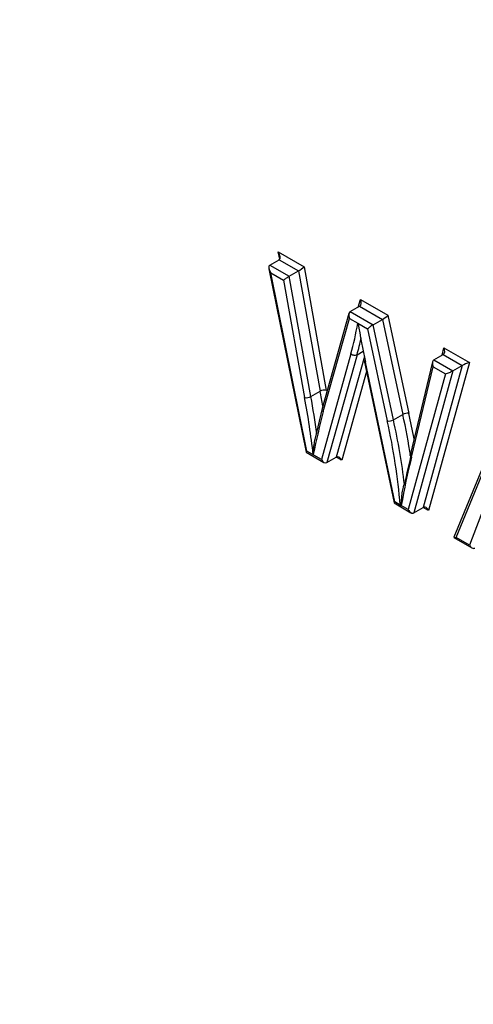
# Paper-space layout 'Sheet1' of a CAD drawing. Units: millimetres. Extents: x 0 to 210, y -3 to 297.
# Drawn here: x 36 to 37, y 264 to 266 of the extents above; entities that cross this region are included whole.
import ezdxf

# ---------------------------------------------------------------- set-up
doc = ezdxf.new("R2010")
doc.units = ezdxf.units.MM
doc.layers.add('A700N0BT00', color=7, linetype='Continuous')
doc.layers.add('Default', color=7, linetype='Continuous')

# ---------------------------------------------------------------- blocks, each defined once
blk = doc.blocks.new('SE14')
at = {"layer": 'A700N0BT00', "color": 7, "linetype": 'Continuous'}
for p, q in [((36.7792, 265.3272), (36.7758, 265.3436)), ((36.7758, 265.3436), (36.8344, 265.3098)), ((36.7567, 265.3138), (36.778, 265.3261)), ((36.778, 265.3261), (36.8218, 265.3008)), ((36.7546, 265.3057), (36.8389, 264.8907)), ((36.7567, 265.3138), (36.8005, 265.2885)), ((36.8005, 265.2885), (36.8218, 265.3008)), ((36.8218, 265.3008), (36.8708, 265.0284)), ((36.8344, 265.3098), (36.8847, 265.0303)), ((36.7589, 265.2963), (36.7878, 265.2796)), ((36.8407, 264.8929), (36.7589, 265.2963)), ((36.7878, 265.2796), (36.8356, 265.0142)), ((36.8496, 265.0161), (36.8005, 265.2885)), ((36.9572, 265.219), (36.962, 265.2361)), ((36.962, 265.2361), (37.0242, 265.2002)), ((36.9391, 265.2085), (36.9603, 265.2208)), ((36.9603, 265.2208), (37.0118, 265.191)), ((36.936, 265.2042), (36.875, 264.9891)), ((36.8775, 264.9824), (36.9374, 265.1932)), ((36.9374, 265.1932), (36.9558, 265.1826)), ((36.9391, 265.2085), (36.9906, 265.1788)), ((36.9906, 265.1788), (37.0118, 265.191)), ((37.0118, 265.191), (37.0581, 264.9759)), ((37.0242, 265.2002), (37.0719, 264.9783)), ((36.9558, 265.1826), (36.9562, 265.1827)), ((36.9565, 265.1821), (36.9782, 265.1696)), ((36.9782, 265.1696), (37.023, 264.9612)), ((37.0369, 264.9636), (36.9906, 265.1788)), ((37.1472, 265.11), (37.1513, 265.1268)), ((37.1513, 265.1269), (37.2091, 265.0935)), ((36.9404, 265.1131), (36.8734, 264.8741)), ((36.9543, 265.1111), (36.8859, 264.8669)), ((36.9709, 265.1068), (36.9071, 264.8791)), ((36.9543, 265.1111), (36.9683, 265.1192)), ((36.9704, 265.0981), (37.0384, 264.7755)), ((37.1285, 265.0992), (37.1497, 265.1114)), ((37.1285, 265.0992), (37.1715, 265.0744)), ((37.1497, 265.1114), (37.1927, 265.0866)), ((37.0402, 264.7778), (36.9736, 265.094)), ((37.1254, 265.0946), (37.0746, 264.8838)), ((37.0778, 264.8791), (37.127, 265.0837)), ((37.1927, 265.0866), (37.1042, 264.7653)), ((37.2091, 265.0935), (37.1167, 264.7581)), ((37.127, 265.0837), (37.1552, 265.0675)), ((37.1715, 265.0744), (37.1927, 265.0866)), ((36.9758, 265.0727), (36.9195, 264.8719)), ((37.1552, 265.0675), (37.0706, 264.7602)), ((37.1715, 265.0744), (37.083, 264.753)), ((36.8496, 265.0161), (36.8708, 265.0284)), ((36.8751, 264.9895), (36.8587, 264.9194)), ((37.2969, 264.9968), (37.1738, 264.6977)), ((37.0369, 264.9636), (37.0581, 264.9759)), ((37.1791, 264.6975), (37.2976, 264.9852)), ((36.839, 264.8906), (36.8793, 264.8673)), ((36.8734, 264.8741), (36.8407, 264.8929)), ((36.8859, 264.8669), (36.9071, 264.8791)), ((36.9195, 264.8719), (36.9071, 264.8791)), ((37.0385, 264.7754), (37.0765, 264.7534)), ((37.0524, 264.7707), (37.0402, 264.7778)), ((37.0706, 264.7602), (37.0546, 264.7694)), ((37.083, 264.753), (37.1042, 264.7653)), ((37.1167, 264.7581), (37.1042, 264.7653)), ((37.2446, 264.7725), (37.2092, 264.6802)), ((37.1739, 264.6972), (37.2148, 264.6736)), ((37.2092, 264.6802), (37.1791, 264.6975))]:
    blk.add_line(p, q, dxfattribs=at)
for centre, radius, start, end in [((36.9822, 265.1991), 0.0308, 212.3026, 213.5415), ((36.84, 265.0337), 0.0201, 257.3355, 298.5097), ((36.8804, 265.0105), 0.0203, 77.6778, 118.2783), ((37.0686, 264.9567), 0.0219, 81.3508, 118.7838), ((37.0265, 264.9825), 0.0216, 260.6717, 298.756), ((37.0757, 264.7851), 0.0274, 211.7001, 215.924), ((37.0345, 264.8214), 0.0557, 289.9752, 291.16)]:
    blk.add_arc(centre, radius, start, end, dxfattribs=at)
for centre, major_axis, ratio, start_param, end_param in [((36.7688, 265.3395), (-0.0095, 0.0133), 0.49825, 3.091582, 4.662378), ((36.7659, 265.3004), (0.0095, -0.0133), 0.49825, 3.091582, 4.662378), ((36.8274, 265.3057), (-0.00901, -0.00633), 0.097726, 0.830731, 2.399289), ((36.7949, 265.2836), (-0.00901, -0.00633), 0.097726, 3.972323, 5.545357), ((36.955, 265.232), (0.0047, -0.0116), 0.649894, 0.090226, 1.661022), ((36.9445, 265.1973), (0.0047, -0.0116), 0.649894, 3.231819, 4.802615), ((37.0172, 265.1961), (-0.00883, -0.00643), 0.118013, 0.837731, 2.406496), ((36.2412, 265.7417), (0.5133, -0.889), 0.57735, 0.513772, 0.609635), ((37.9995, 264.8413), (-0.7546, 1.3071), 0.57735, 0.999064, 1.064556), ((36.9853, 265.1737), (-0.00883, -0.00643), 0.118013, 3.979323, 5.552151), ((36.2482, 265.7458), (0.5183, -0.8976), 0.57735, 0.513773, 0.567066), ((37.1442, 265.1228), (0.005, -0.0116), 0.641513, 0.076005, 1.641725), ((36.9475, 265.1172), (0.00963, -0.0027), 0.711119, 4.104965, 5.675762), ((37.1341, 265.0878), (0.005, -0.0116), 0.641513, 3.217598, 4.792369), ((37.202, 265.0894), (-0.0116, -0.0048), 0.113372, 4.014381, 5.585177), ((37.1622, 265.0716), (-0.0116, -0.0048), 0.113372, 0.872788, 2.443585), ((35.7778, 265.3318), (0.7692, -1.3323), 0.57735, 0.925498, 1.020866), ((35.7849, 265.3359), (0.7742, -1.3409), 0.57735, 0.959213, 1.020817), ((35.8061, 265.3482), (0.7742, -1.3409), 0.57735, 0.996519, 1.020817), ((39.8398, 262.403), (-2.1612, 3.7433), 0.57735, 0.536596, 0.568642), ((36.2413, 265.1718), (0.6017, -1.0422), 0.57735, 0.981242, 1.069754), ((36.2484, 265.1758), (0.6067, -1.0508), 0.57735, 1.016694, 1.069755), ((36.213, 265.1554), (0.5967, -1.0335), 0.57735, 0.888096, 1.069823), ((36.2201, 265.1595), (0.6017, -1.0422), 0.57735, 0.932237, 1.069754), ((36.8478, 264.897), (0.00889, 0.0064), 0.111043, 2.406206, 3.091582), ((36.9124, 264.8679), (0.0047, -0.0116), 0.649192, 1.659776, 3.230572), ((38.6428, 263.519), (-1.1414, 1.977), 0.57735, 0.537959, 0.605531), ((38.6499, 263.5231), (-1.1464, 1.9856), 0.57735, 0.537994, 0.582456), ((36.8805, 264.8781), (-0.0047, 0.0116), 0.649192, 1.659776, 3.230572), ((37.0473, 264.7819), (0.00885, 0.00642), 0.115519, 2.404353, 3.090081), ((37.1096, 264.754), (0.0048, -0.0116), 0.648288, 1.658186, 3.228983), ((37.0776, 264.7643), (-0.0048, 0.0116), 0.648288, 1.658186, 3.228983), ((37.1862, 264.7016), (0.0125, 0.0042), 0.151491, 3.009795, 4.058788), ((37.2163, 264.6843), (-0.0041, 0.0114), 0.666261, 1.693539, 3.264336)]:
    blk.add_ellipse(centre, major_axis=major_axis, ratio=ratio, start_param=start_param, end_param=end_param, dxfattribs=at)
for points, degree, knots in [([(36.6979, 262.1449), (36.6827, 262.1714), (36.6518, 262.2252), (36.6054, 262.3077), (36.558, 262.3934), (36.5096, 262.4824), (36.4603, 262.5746), (36.4103, 262.67), (36.3596, 262.7688), (36.3083, 262.8708), (36.2565, 262.9761), (36.2042, 263.0848), (36.1517, 263.1967), (36.0988, 263.3119), (36.0459, 263.4305), (35.9929, 263.5523), (35.9401, 263.6774), (35.8874, 263.8057), (35.8351, 263.9373), (35.7832, 264.072), (35.7319, 264.21), (35.6814, 264.351), (35.6317, 264.4951), (35.583, 264.6423), (35.5355, 264.7924), (35.4326, 265.1332), (35.2961, 265.6594), (35.1641, 266.356), (35.0857, 267.0265), (35.0607, 267.6414), (35.0818, 268.2203), (35.1492, 268.7804), (35.278, 269.3503), (35.4371, 269.7886), (35.5888, 270.0996), (35.6988, 270.2927), (35.8115, 270.4639), (35.9249, 270.6148), (36.0374, 270.7472), (36.1476, 270.8626), (36.2541, 270.9626), (36.3557, 271.0486), (36.4514, 271.1221), (36.5403, 271.1843), (36.6214, 271.2367), (36.6736, 271.2672), (36.698, 271.2815)], 3, [0, 0, 0, 0, 0.007354, 0.014973, 0.022858, 0.031009, 0.039427, 0.04811, 0.057059, 0.066274, 0.075756, 0.085504, 0.095518, 0.105799, 0.116346, 0.12716, 0.138241, 0.149588, 0.161202, 0.173083, 0.185231, 0.197646, 0.210328, 0.223277, 0.236493, 0.249977, 0.313404, 0.376161, 0.438239, 0.499625, 0.553459, 0.613, 0.678234, 0.749144, 0.779132, 0.807465, 0.834146, 0.859174, 0.882551, 0.904277, 0.924353, 0.942779, 0.959557, 0.974686, 0.988167, 1, 1, 1, 1]), ([(36.7059, 271.2544), (36.512, 271.1415), (36.3379, 270.9957), (36.1639, 270.8499), (36.0124, 270.6735), (35.8607, 270.497), (35.7319, 270.2906), (35.6045, 270.0865), (35.5009, 269.8549), (35.3973, 269.6232), (35.3189, 269.3672), (35.2398, 269.1087), (35.1868, 268.828), (35.1342, 268.5496), (35.1078, 268.2498), (35.0815, 267.9518), (35.0816, 267.6376), (35.0818, 267.0045), (35.1886, 266.3184), (35.2416, 265.9778), (35.3199, 265.6326), (35.3983, 265.2868), (35.5027, 264.9343), (35.7128, 264.2243), (36.0159, 263.523), (36.3192, 262.8211), (36.7058, 262.1496)], 2, [0, 0, 0, 0.0625, 0.0625, 0.125, 0.125, 0.1875, 0.1875, 0.25, 0.25, 0.3125, 0.3125, 0.375, 0.375, 0.4375, 0.4375, 0.5, 0.5, 0.625, 0.625, 0.6875, 0.6875, 0.75, 0.75, 0.875, 0.875, 1, 1, 1]), ([(36.8583, 264.9193), (36.8576, 264.9155), (36.857, 264.9118), (36.8557, 264.9003), (36.8552, 264.8929), (36.8549, 264.8854)], 3, [0.2634236, 0.2634236, 0.2634236, 0.2634236, 0.5, 0.5, 1, 1, 1, 1]), ([(37.0778, 264.8791), (37.076, 264.8807), (37.0749, 264.8827), (37.075, 264.8864), (37.0761, 264.8881), (37.0779, 264.8891)], 3, [0, 0, 0, 0, 0.5, 0.5, 1, 1, 1, 1]), ([(37.0619, 264.8173), (37.061, 264.8168), (37.0604, 264.8155), (37.0594, 264.8133), (37.0591, 264.8122), (37.0581, 264.809), (37.0577, 264.8069), (37.0565, 264.8007), (37.0559, 264.7966), (37.0545, 264.7846), (37.054, 264.7767), (37.0536, 264.769)], 3, [0, 0, 0, 0, 0.0625, 0.0625, 0.125, 0.125, 0.25, 0.25, 0.5, 0.5, 1, 1, 1, 1])]:
    blk.add_open_spline(points, degree=degree, knots=knots, dxfattribs=at)

psp = doc.layouts.new('Sheet1')

# ---------------------------------------------------------------- block references
at = {"layer": 'Default'}
psp.add_blockref('SE14', (0, 0), dxfattribs=at)

doc.saveas('drawing.dxf')
